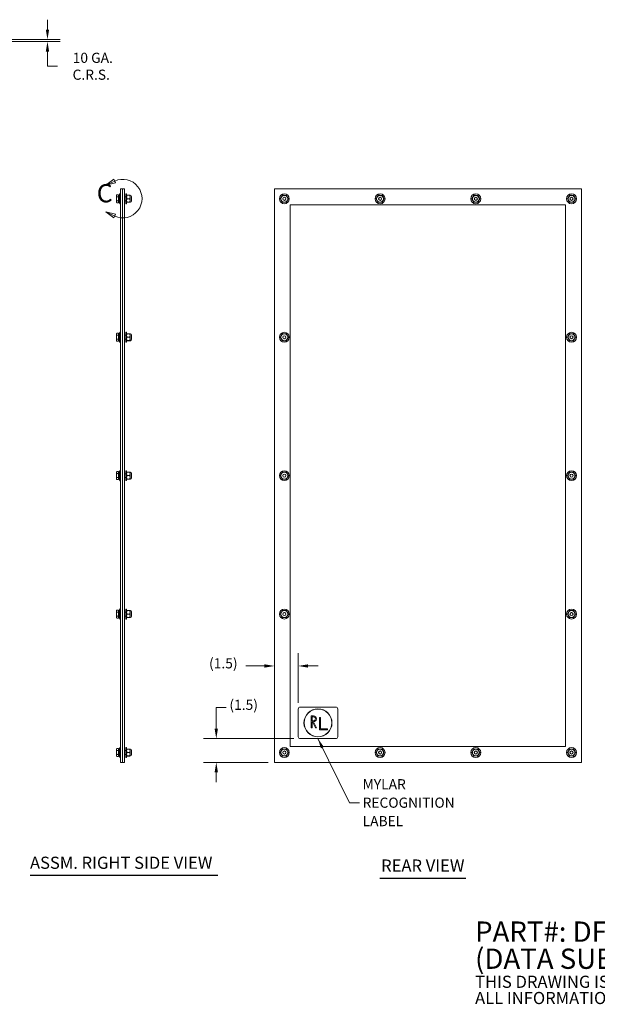
# Model space of a CAD drawing. Units: inches. Extents: x 3 to 103, y 3 to 66.
# Drawn here: x 32 to 68, y 3 to 66 of the extents above; entities that cross this region are included whole.
import ezdxf

# ---------------------------------------------------------------- set-up
doc = ezdxf.new("R2010")
doc.units = ezdxf.units.IN
doc.header["$LTSCALE"] = 6.4
doc.header["$MEASUREMENT"] = 0
for name, color, linetype, lineweight in [('Detail Boundary (ANSI)', 7, 'Continuous', 5), ('Dimension (ANSI)', 7, 'Continuous', 5), ('Symbol (ANSI)', 7, 'Continuous', 5), ('Visible (ANSI)', 7, 'Continuous', 5)]:
    doc.layers.add(name, color=color, linetype=linetype, lineweight=lineweight)
doc.styles.add('Label Text (ANSI)', font='tahoma.ttf')
doc.styles.add('Note Text (ANSI)', font='RomanS.shx')
doc.styles.add('ROMANS', font='romans.shx')
doc.styles.add('Text Style168', font='tahoma.ttf')
doc.dimstyles.new('Default (ANSI)', dxfattribs={"dimscale": 6.4, "dimtxt": 0.1, "dimasz": 0.098425, "dimexe": 0.125, "dimexo": 0.0625, "dimgap": 0.031496, "dimtad": 0, "dimtih": 1, "dimtoh": 1, "dimrnd": 1e-08, "dimzin": 0, "dimdsep": 46, "dimtxsty": 'ROMANS', "dimcen": 0.09, "dimdle": 0.393701, "dimclrd": 256, "dimclre": 256, "dimclrt": 256, "dimadec": 0, "dimazin": 0, "dimtfac": 1, "dimtofl": 0, "dimtmove": 0, "dimatfit": 3, "dimfxl": 1, "dimtolj": 1, "dimtzin": 0, "dimlwd": -1, "dimlwe": -1, "dimarcsym": 0})
doc.dimstyles.new('Default (ANSI)$7', dxfattribs={"dimscale": 6.4, "dimtxt": 0.1, "dimasz": 0.098425, "dimexe": 0.125, "dimexo": 0.0625, "dimgap": 0.031496, "dimtad": 0, "dimtih": 1, "dimtoh": 1, "dimrnd": 1e-08, "dimzin": 0, "dimdsep": 46, "dimtxsty": 'ROMANS', "dimcen": 0.09, "dimdle": 0.393701, "dimclrd": 256, "dimclre": 256, "dimclrt": 256, "dimadec": 0, "dimazin": 0, "dimtfac": 1, "dimtofl": 0, "dimtmove": 0, "dimatfit": 3, "dimfxl": 1, "dimtolj": 1, "dimtzin": 0, "dimlwd": -1, "dimlwe": -1, "dimarcsym": 0})

# ---------------------------------------------------------------- blocks, each defined once
blk = doc.blocks.new('*D11')
at = {"layer": 'Defpoints', "color": 0, "transparency": 16777216}
for p in [(29.975, 64.449), (29.975, 64.324), (33.482, 64.324)]:
    blk.add_point(p, dxfattribs=at)
at = {"layer": 'Dimension (ANSI)', "transparency": 16777216}
for p, q in [((33.482, 65.079), (33.482, 65.709)), ((30.375, 64.449), (34.282, 64.449)), ((30.375, 64.324), (34.282, 64.324)), ((33.482, 63.694), (33.482, 63.064)), ((33.482, 62.765), (33.482, 63.064)), ((34.112, 62.765), (33.482, 62.765))]:
    blk.add_line(p, q, dxfattribs=at)
for points in [[(33.377, 65.079), (33.587, 65.079), (33.482, 64.449)], [(33.377, 63.694), (33.587, 63.694), (33.482, 64.324)]]:
    blk.add_solid(points, dxfattribs=at)
at = {"layer": 'Dimension (ANSI)', "transparency": 16777216, "insert": (36.249, 62.765), "char_height": 0.64, "attachment_point": 5, "style": 'ROMANS'}
blk.add_mtext('\\A1; 10 GA.\\PC.R.S.', dxfattribs=at)
blk = doc.blocks.new('2dDetail0')
at = {"layer": 'Detail Boundary (ANSI)', "linetype": 'Continuous'}
for p, q in [((5.8873, 8.6907), (5.8064, 8.6321)), ((5.8954, 8.673), (5.8064, 8.6321)), ((5.8064, 8.6321), (5.9035, 8.6553)), ((5.9035, 8.6553), (5.8873, 8.6907)), ((5.8954, 8.3271), (5.8064, 8.368)), ((5.9035, 8.3448), (5.8064, 8.368)), ((5.8064, 8.368), (5.8873, 8.3094)), ((5.8873, 8.3094), (5.9035, 8.3448))]:
    blk.add_line(p, q, dxfattribs=at)
at = {"layer": 'Detail Boundary (ANSI)', "linetype": 'Continuous', "flags": 128}
for points in [[(5.8873, 8.6907), (5.8064, 8.6321), (5.9035, 8.6553), (5.8873, 8.6907)], [(5.9035, 8.3448), (5.8064, 8.368), (5.8873, 8.3094), (5.9035, 8.3448)]]:
    blk.add_lwpolyline(points, dxfattribs=at)
at = {"layer": 'Detail Boundary (ANSI)'}
blk.add_arc((5.9749, 8.5), 0.1904, 245.30683, 114.69317, dxfattribs=at)
for points in [[(5.8873, 8.6907), (5.8064, 8.6321), (5.9035, 8.6553), (5.8873, 8.6907)], [(5.9035, 8.3448), (5.8064, 8.368), (5.8873, 8.3094), (5.9035, 8.3448)]]:
    blk.add_solid(points, dxfattribs=at)
at = {"layer": 'Detail Boundary (ANSI)', "insert": (5.7182, 8.4068), "char_height": 0.18, "attachment_point": 7, "style": 'Label Text (ANSI)'}
blk.add_mtext('C', dxfattribs=at)
blk = doc.blocks.new('*D14')
at = {"layer": 'Defpoints', "color": 0, "transparency": 16777216}
for p in [(49.456, 20.263), (44.153, 18.763), (47.831, 18.763)]:
    blk.add_point(p, dxfattribs=at)
at = {"layer": 'Dimension (ANSI)', "transparency": 16777216}
for p, q in [((44.153, 20.892), (44.153, 22.236)), ((44.153, 22.236), (44.783, 22.236)), ((49.056, 20.263), (43.353, 20.263)), ((47.431, 18.763), (43.353, 18.763)), ((44.153, 18.133), (44.153, 17.503))]:
    blk.add_line(p, q, dxfattribs=at)
for points in [[(44.048, 20.892), (44.258, 20.892), (44.153, 20.263)], [(44.048, 18.133), (44.258, 18.133), (44.153, 18.763)]]:
    blk.add_solid(points, dxfattribs=at)
at = {"layer": 'Dimension (ANSI)', "transparency": 16777216, "insert": (44.984, 22.723), "char_height": 0.64, "attachment_point": 1, "style": 'ROMANS'}
blk.add_mtext('\\A1;(1.5)', dxfattribs=at)
blk = doc.blocks.new('*D15')
at = {"layer": 'Defpoints', "color": 0, "transparency": 16777216}
for p in [(47.831, 24.858), (49.331, 24.858), (49.331, 22.138)]:
    blk.add_point(p, dxfattribs=at)
at = {"layer": 'Dimension (ANSI)', "transparency": 16777216}
for p, q in [((49.331, 22.538), (49.331, 25.658)), ((47.201, 24.858), (46.032, 24.858)), ((49.961, 24.858), (50.591, 24.858))]:
    blk.add_line(p, q, dxfattribs=at)
for points in [[(47.201, 24.963), (47.201, 24.753), (47.831, 24.858)], [(49.961, 24.963), (49.961, 24.753), (49.331, 24.858)]]:
    blk.add_solid(points, dxfattribs=at)
at = {"layer": 'Dimension (ANSI)', "transparency": 16777216, "insert": (43.697, 25.345), "char_height": 0.64, "attachment_point": 1, "style": 'ROMANS'}
blk.add_mtext('\\A1;(1.5)', dxfattribs=at)

msp = doc.modelspace()

# ---------------------------------------------------------------- linework, layer by layer
at = {"layer": 'Symbol (ANSI)', "lineweight": 30}
for p, q in [((32.38162, 11.63723), (44.25948, 11.63723)), ((54.49918, 11.4441), (59.93493, 11.4441))]:
    msp.add_line(p, q, dxfattribs=at)
at = {"layer": 'Visible (ANSI)'}
for p, q in [((38.1088, 55.01254), (38.2338, 55.01254)), ((38.1088, 18.76254), (38.1088, 55.01254)), ((38.2338, 18.76254), (38.2338, 55.01254)), ((38.2338, 55.01254), (38.3588, 55.01254)), ((38.2338, 18.76254), (38.2338, 55.01254)), ((38.3588, 18.76254), (38.3588, 55.01254)), ((47.83103, 18.76254), (47.83103, 55.01254)), ((47.83103, 55.01254), (67.23728, 55.01254)), ((67.23728, 55.01254), (67.23728, 18.76254)), ((37.8438, 54.60654), (37.86173, 54.6376)), ((37.8438, 54.60654), (37.8438, 54.57933)), ((37.8438, 54.57933), (37.8438, 54.39189)), ((37.8438, 54.39189), (37.8438, 54.20009)), ((37.8438, 54.20009), (37.8438, 54.16854)), ((37.8438, 54.16854), (37.86173, 54.13748)), ((37.9818, 54.64037), (37.86336, 54.64037)), ((37.9818, 54.5183), (37.86336, 54.5183)), ((37.9818, 54.26547), (37.86336, 54.26547)), ((37.9818, 54.64037), (37.9818, 54.57933)), ((37.9818, 54.60654), (38.0068, 54.60654)), ((37.9818, 54.57933), (37.9818, 54.5183)), ((37.9818, 54.5183), (37.9818, 54.39189)), ((37.9818, 54.39189), (37.9818, 54.26547)), ((37.9818, 54.26547), (37.9818, 54.20009)), ((37.9818, 54.20009), (37.9818, 54.13471)), ((37.9818, 54.16854), (38.0068, 54.16854)), ((38.0068, 54.16854), (38.0068, 54.60654)), ((38.0588, 54.06254), (38.0588, 54.71254)), ((38.0588, 54.71254), (38.0963, 54.71254)), ((38.0963, 54.06254), (38.0963, 54.71254)), ((38.1088, 54.68754), (38.0963, 54.71254)), ((38.3588, 54.51254), (38.4328, 54.51254)), ((38.3588, 54.26254), (38.4328, 54.26254)), ((38.4328, 54.07504), (38.4328, 54.70004)), ((38.4848, 54.70004), (38.4328, 54.70004)), ((38.4848, 54.07504), (38.4848, 54.70004)), ((38.4848, 54.60518), (38.48546, 54.60633)), ((38.4848, 54.16989), (38.48546, 54.16874)), ((38.50495, 54.39255), (38.6834, 54.39255)), ((38.50496, 54.60875), (38.68338, 54.60875)), ((38.50496, 54.17134), (38.68338, 54.17134)), ((38.50496, 54.16632), (38.68338, 54.16632)), ((38.70355, 54.60517), (38.70288, 54.60633)), ((38.70355, 54.1699), (38.70288, 54.16874)), ((38.70355, 54.1699), (38.70355, 54.60517)), ((38.7233, 54.60496), (38.70355, 54.60496)), ((38.7233, 54.16996), (38.70355, 54.16996)), ((38.7973, 54.53096), (38.7973, 54.24396)), ((37.9818, 54.13471), (37.86336, 54.13471)), ((38.0588, 54.06254), (38.0963, 54.06254)), ((38.1088, 54.08754), (38.0963, 54.06254)), ((38.4848, 54.07504), (38.4328, 54.07504)), ((48.83103, 19.76254), (48.83103, 54.01254)), ((48.83103, 54.01254), (66.23728, 54.01254)), ((66.23728, 54.01254), (66.23728, 19.76254)), ((37.8438, 45.85654), (37.86173, 45.8876)), ((37.8438, 45.85654), (37.8438, 45.82933)), ((37.8438, 45.82933), (37.8438, 45.64189)), ((37.8438, 45.64189), (37.8438, 45.45009)), ((37.8438, 45.45009), (37.8438, 45.41854)), ((37.9818, 45.89037), (37.86336, 45.89037)), ((37.9818, 45.7683), (37.86336, 45.7683)), ((37.9818, 45.51547), (37.86336, 45.51547)), ((37.9818, 45.89037), (37.9818, 45.82933)), ((37.9818, 45.85654), (38.0068, 45.85654)), ((37.9818, 45.82933), (37.9818, 45.7683)), ((37.9818, 45.7683), (37.9818, 45.64189)), ((37.9818, 45.64189), (37.9818, 45.51547)), ((37.9818, 45.51547), (37.9818, 45.45009)), ((37.9818, 45.45009), (37.9818, 45.38471)), ((38.0068, 45.41854), (38.0068, 45.85654)), ((38.0588, 45.31254), (38.0588, 45.96254)), ((38.0588, 45.96254), (38.0963, 45.96254)), ((38.0963, 45.31254), (38.0963, 45.96254)), ((38.1088, 45.93754), (38.0963, 45.96254)), ((38.3588, 45.76254), (38.4328, 45.76254)), ((38.3588, 45.51254), (38.4328, 45.51254)), ((38.4328, 45.32504), (38.4328, 45.95004)), ((38.4848, 45.95004), (38.4328, 45.95004)), ((38.4848, 45.32504), (38.4848, 45.95004)), ((38.4848, 45.85518), (38.48546, 45.85633)), ((38.50495, 45.64255), (38.6834, 45.64255)), ((38.50496, 45.85875), (38.68338, 45.85875)), ((38.70355, 45.85517), (38.70288, 45.85633)), ((38.70355, 45.4199), (38.70355, 45.85517)), ((38.7233, 45.85496), (38.70355, 45.85496)), ((38.7973, 45.78096), (38.7973, 45.49396)), ((37.8438, 45.41854), (37.86173, 45.38748)), ((37.9818, 45.38471), (37.86336, 45.38471)), ((37.9818, 45.41854), (38.0068, 45.41854)), ((38.0588, 45.31254), (38.0963, 45.31254)), ((38.1088, 45.33754), (38.0963, 45.31254)), ((38.4848, 45.32504), (38.4328, 45.32504)), ((38.4848, 45.41989), (38.48546, 45.41874)), ((38.50496, 45.42134), (38.68338, 45.42134)), ((38.50496, 45.41632), (38.68338, 45.41632)), ((38.70355, 45.4199), (38.70288, 45.41874)), ((38.7233, 45.41996), (38.70355, 45.41996)), ((37.8438, 37.10654), (37.86173, 37.1376)), ((37.8438, 37.10654), (37.8438, 37.07933)), ((37.8438, 37.07933), (37.8438, 36.89189)), ((37.8438, 36.89189), (37.8438, 36.70009)), ((37.9818, 37.14037), (37.86336, 37.14037)), ((37.9818, 37.0183), (37.86336, 37.0183)), ((37.9818, 36.76547), (37.86336, 36.76547)), ((37.9818, 37.14037), (37.9818, 37.07933)), ((37.9818, 37.10654), (38.0068, 37.10654)), ((37.9818, 37.07933), (37.9818, 37.0183)), ((37.9818, 37.0183), (37.9818, 36.89189)), ((37.9818, 36.89189), (37.9818, 36.76547)), ((37.9818, 36.76547), (37.9818, 36.70009)), ((38.0068, 36.66854), (38.0068, 37.10654)), ((38.0588, 36.56254), (38.0588, 37.21254)), ((38.0588, 37.21254), (38.0963, 37.21254)), ((38.0963, 36.56254), (38.0963, 37.21254)), ((38.1088, 37.18754), (38.0963, 37.21254)), ((38.3588, 37.01254), (38.4328, 37.01254)), ((38.3588, 36.76254), (38.4328, 36.76254)), ((38.4328, 36.57504), (38.4328, 37.20004)), ((38.4848, 37.20004), (38.4328, 37.20004)), ((38.4848, 36.57504), (38.4848, 37.20004)), ((38.4848, 37.10518), (38.48546, 37.10633)), ((38.50495, 36.89255), (38.6834, 36.89255)), ((38.50496, 37.10875), (38.68338, 37.10875)), ((38.70355, 37.10517), (38.70288, 37.10633)), ((38.70355, 36.6699), (38.70355, 37.10517)), ((38.7233, 37.10496), (38.70355, 37.10496)), ((38.7973, 37.03096), (38.7973, 36.74396)), ((37.8438, 36.70009), (37.8438, 36.66854)), ((37.8438, 36.66854), (37.86173, 36.63748)), ((37.9818, 36.63471), (37.86336, 36.63471)), ((37.9818, 36.70009), (37.9818, 36.63471)), ((37.9818, 36.66854), (38.0068, 36.66854)), ((38.0588, 36.56254), (38.0963, 36.56254)), ((38.1088, 36.58754), (38.0963, 36.56254)), ((38.4848, 36.57504), (38.4328, 36.57504)), ((38.4848, 36.66989), (38.48546, 36.66874)), ((38.50496, 36.67134), (38.68338, 36.67134)), ((38.50496, 36.66632), (38.68338, 36.66632)), ((38.70355, 36.6699), (38.70288, 36.66874)), ((38.7233, 36.66996), (38.70355, 36.66996)), ((37.8438, 28.35654), (37.86173, 28.3876)), ((37.8438, 28.35654), (37.8438, 28.32933)), ((37.8438, 28.32933), (37.8438, 28.14189)), ((37.8438, 28.14189), (37.8438, 27.95009)), ((37.9818, 28.39037), (37.86336, 28.39037)), ((37.9818, 28.2683), (37.86336, 28.2683)), ((37.9818, 28.01547), (37.86336, 28.01547)), ((37.9818, 28.39037), (37.9818, 28.32933)), ((37.9818, 28.35654), (38.0068, 28.35654)), ((37.9818, 28.32933), (37.9818, 28.2683)), ((37.9818, 28.2683), (37.9818, 28.14189)), ((37.9818, 28.14189), (37.9818, 28.01547)), ((37.9818, 28.01547), (37.9818, 27.95009)), ((38.0068, 27.91854), (38.0068, 28.35654)), ((38.0588, 27.81254), (38.0588, 28.46254)), ((38.0588, 28.46254), (38.0963, 28.46254)), ((38.0963, 27.81254), (38.0963, 28.46254)), ((38.1088, 28.43754), (38.0963, 28.46254)), ((38.3588, 28.26254), (38.4328, 28.26254)), ((38.3588, 28.01254), (38.4328, 28.01254)), ((38.4328, 27.82504), (38.4328, 28.45004)), ((38.4848, 28.45004), (38.4328, 28.45004)), ((38.4848, 27.82504), (38.4848, 28.45004)), ((38.4848, 28.35518), (38.48546, 28.35633)), ((38.50495, 28.14255), (38.6834, 28.14255)), ((38.50496, 28.35875), (38.68338, 28.35875)), ((38.70355, 28.35517), (38.70288, 28.35633)), ((38.70355, 27.9199), (38.70355, 28.35517)), ((38.7233, 28.35496), (38.70355, 28.35496)), ((38.7973, 28.28096), (38.7973, 27.99396)), ((37.8438, 27.95009), (37.8438, 27.91854)), ((37.8438, 27.91854), (37.86173, 27.88748)), ((37.9818, 27.88471), (37.86336, 27.88471)), ((37.9818, 27.95009), (37.9818, 27.88471)), ((37.9818, 27.91854), (38.0068, 27.91854)), ((38.0588, 27.81254), (38.0963, 27.81254)), ((38.1088, 27.83754), (38.0963, 27.81254)), ((38.4848, 27.82504), (38.4328, 27.82504)), ((38.4848, 27.91989), (38.48546, 27.91874)), ((38.50496, 27.92134), (38.68338, 27.92134)), ((38.50496, 27.91632), (38.68338, 27.91632)), ((38.70355, 27.9199), (38.70288, 27.91874)), ((38.7233, 27.91996), (38.70355, 27.91996)), ((49.33103, 20.38754), (49.33103, 22.13754)), ((49.45603, 22.26254), (51.70603, 22.26254)), ((51.83103, 22.13754), (51.83103, 20.38754)), ((50.14353, 21.70004), (50.29978, 21.70004)), ((50.14353, 20.95004), (50.14353, 21.70004)), ((50.29978, 21.63754), (50.20603, 21.63754)), ((50.20603, 21.63754), (50.20603, 21.38754)), ((50.20603, 21.38754), (50.29978, 21.38754)), ((50.23728, 21.32504), (50.20603, 21.32504)), ((50.20603, 21.32504), (50.20603, 20.95004)), ((50.42478, 20.95004), (50.23728, 21.32504)), ((50.29978, 21.32504), (50.48728, 20.95004)), ((50.67478, 21.60629), (50.73728, 21.60629)), ((50.67478, 20.82504), (50.67478, 21.60629)), ((50.73728, 21.60629), (50.73728, 20.88754)), ((50.20603, 20.95004), (50.14353, 20.95004)), ((50.48728, 20.95004), (50.42478, 20.95004)), ((51.17478, 20.82504), (50.67478, 20.82504)), ((50.73728, 20.88754), (51.17478, 20.88754)), ((51.17478, 20.88754), (51.17478, 20.82504)), ((51.70603, 20.26254), (49.45603, 20.26254)), ((37.8438, 19.60654), (37.86173, 19.6376)), ((37.8438, 19.60654), (37.8438, 19.57933)), ((37.8438, 19.57933), (37.8438, 19.39189)), ((37.8438, 19.39189), (37.8438, 19.20009)), ((37.9818, 19.64037), (37.86336, 19.64037)), ((37.9818, 19.5183), (37.86336, 19.5183)), ((37.9818, 19.64037), (37.9818, 19.57933)), ((37.9818, 19.60654), (38.0068, 19.60654)), ((37.9818, 19.57933), (37.9818, 19.5183)), ((37.9818, 19.5183), (37.9818, 19.39189)), ((37.9818, 19.39189), (37.9818, 19.26547)), ((38.0068, 19.16854), (38.0068, 19.60654)), ((38.0588, 19.06254), (38.0588, 19.71254)), ((38.0588, 19.71254), (38.0963, 19.71254)), ((38.0963, 19.06254), (38.0963, 19.71254)), ((38.1088, 19.68754), (38.0963, 19.71254)), ((38.3588, 19.51254), (38.4328, 19.51254)), ((38.4328, 19.07504), (38.4328, 19.70004)), ((38.4848, 19.70004), (38.4328, 19.70004)), ((38.4848, 19.07504), (38.4848, 19.70004)), ((38.4848, 19.60518), (38.48546, 19.60633)), ((38.50495, 19.39255), (38.6834, 19.39255)), ((38.50496, 19.60875), (38.68338, 19.60875)), ((38.70355, 19.60517), (38.70288, 19.60633)), ((38.70355, 19.1699), (38.70355, 19.60517)), ((38.7233, 19.60496), (38.70355, 19.60496)), ((38.7973, 19.53096), (38.7973, 19.24396)), ((66.23728, 19.76254), (48.83103, 19.76254)), ((37.8438, 19.20009), (37.8438, 19.16854)), ((37.8438, 19.16854), (37.86173, 19.13748)), ((37.9818, 19.26547), (37.86336, 19.26547)), ((37.9818, 19.13471), (37.86336, 19.13471)), ((37.9818, 19.26547), (37.9818, 19.20009)), ((37.9818, 19.20009), (37.9818, 19.13471)), ((37.9818, 19.16854), (38.0068, 19.16854)), ((38.0588, 19.06254), (38.0963, 19.06254)), ((38.1088, 19.08754), (38.0963, 19.06254)), ((38.1088, 18.76254), (38.2338, 18.76254)), ((38.2338, 18.76254), (38.3588, 18.76254)), ((38.3588, 19.26254), (38.4328, 19.26254)), ((38.4848, 19.07504), (38.4328, 19.07504)), ((38.4848, 19.16989), (38.48546, 19.16874)), ((38.50496, 19.17134), (38.68338, 19.17134)), ((38.50496, 19.16632), (38.68338, 19.16632)), ((38.70355, 19.1699), (38.70288, 19.16874)), ((38.7233, 19.16996), (38.70355, 19.16996)), ((67.23728, 18.76254), (47.83103, 18.76254))]:
    msp.add_line(p, q, dxfattribs=at)
for centre, radius in [((48.45603, 54.38754), 0.3125), ((48.45603, 54.38754), 0.21764), ((48.45603, 54.38746), 0.2175), ((48.45603, 54.38754), 0.098), ((48.45603, 54.38754), 0.09433), ((54.50811, 54.38754), 0.3125), ((54.50811, 54.38754), 0.21764), ((54.50811, 54.38746), 0.2175), ((54.50811, 54.38754), 0.098), ((54.50811, 54.38754), 0.09433), ((60.5602, 54.38754), 0.3125), ((60.5602, 54.38754), 0.21764), ((60.56019, 54.38746), 0.2175), ((60.5602, 54.38754), 0.098), ((60.5602, 54.38754), 0.09433), ((66.61228, 54.38754), 0.3125), ((66.61228, 54.38754), 0.21764), ((66.61228, 54.38746), 0.2175), ((66.61228, 54.38754), 0.098), ((66.61228, 54.38754), 0.09433), ((48.45603, 45.63754), 0.3125), ((48.45603, 45.63754), 0.21764), ((48.45603, 45.63746), 0.2175), ((48.45603, 45.63754), 0.098), ((48.45603, 45.63754), 0.09433), ((66.61228, 45.63754), 0.3125), ((66.61228, 45.63754), 0.21764), ((66.61228, 45.63746), 0.2175), ((66.61228, 45.63754), 0.098), ((66.61228, 45.63754), 0.09433), ((48.45603, 36.88754), 0.3125), ((48.45603, 36.88754), 0.21764), ((48.45603, 36.88746), 0.2175), ((48.45603, 36.88754), 0.098), ((48.45603, 36.88754), 0.09433), ((66.61228, 36.88754), 0.3125), ((66.61228, 36.88754), 0.21764), ((66.61228, 36.88746), 0.2175), ((66.61228, 36.88754), 0.098), ((66.61228, 36.88754), 0.09433), ((48.45603, 28.13754), 0.3125), ((48.45603, 28.13754), 0.21764), ((48.45603, 28.13746), 0.2175), ((48.45603, 28.13754), 0.098), ((48.45603, 28.13754), 0.09433), ((66.61228, 28.13754), 0.3125), ((66.61228, 28.13754), 0.21764), ((66.61228, 28.13746), 0.2175), ((66.61228, 28.13754), 0.098), ((66.61228, 28.13754), 0.09433), ((50.58103, 21.26254), 0.885), ((50.58103, 21.26254), 0.875), ((48.45603, 19.38754), 0.3125), ((48.45603, 19.38754), 0.21764), ((48.45603, 19.38746), 0.2175), ((48.45603, 19.38754), 0.098), ((48.45603, 19.38754), 0.09433), ((54.50811, 19.38754), 0.3125), ((54.50811, 19.38754), 0.21764), ((54.50811, 19.38746), 0.2175), ((54.50811, 19.38754), 0.098), ((54.50811, 19.38754), 0.09433), ((60.5602, 19.38754), 0.3125), ((60.5602, 19.38754), 0.21764), ((60.56019, 19.38746), 0.2175), ((60.5602, 19.38754), 0.098), ((60.5602, 19.38754), 0.09433), ((66.61228, 19.38754), 0.3125), ((66.61228, 19.38754), 0.21764), ((66.61228, 19.38746), 0.2175), ((66.61228, 19.38754), 0.098), ((66.61228, 19.38754), 0.09433)]:
    msp.add_circle(centre, radius, dxfattribs=at)
for centre, radius, start, end in [((38.4463, 54.50411), 0.44, 151.725275, 177.2737898), ((38.4463, 54.27096), 0.44, 182.7262102, 208.274725), ((38.7233, 54.53096), 0.074, 0, 90), ((38.7233, 54.24396), 0.074, 270, 0), ((38.4463, 45.75411), 0.44, 151.725275, 177.2737898), ((38.4463, 45.52096), 0.44, 182.7262102, 208.274725), ((38.7233, 45.78096), 0.074, 0, 90), ((38.7233, 45.49396), 0.074, 270, 0), ((38.4463, 37.00411), 0.44, 151.725275, 177.2737898), ((38.4463, 36.77096), 0.44, 182.7262102, 208.274725), ((38.7233, 37.03096), 0.074, 0, 90), ((38.7233, 36.74396), 0.074, 270, 0), ((38.4463, 28.25411), 0.44, 151.725275, 177.2737898), ((38.7233, 28.28096), 0.074, 0, 90), ((38.4463, 28.02096), 0.44, 182.7262102, 208.274725), ((38.7233, 27.99396), 0.074, 270, 0), ((49.45603, 22.13754), 0.125, 90, 180), ((51.70603, 22.13754), 0.125, 0, 90), ((50.29978, 21.51254), 0.1875, 270, 90), ((50.29978, 21.51254), 0.125, 270, 90), ((49.45603, 20.38754), 0.125, 180, 270), ((51.70603, 20.38754), 0.125, 270, 0), ((38.4463, 19.50411), 0.44, 151.725275, 177.2737898), ((38.7233, 19.53096), 0.074, 0, 90), ((38.4463, 19.27096), 0.44, 182.7262102, 208.274725), ((38.7233, 19.24396), 0.074, 270, 0)]:
    msp.add_arc(centre, radius, start, end, dxfattribs=at)
for points, weights in [([(37.86336, 54.64037), (37.8438, 54.60766), (37.8438, 54.57933)], [1, 1.0379548493, 1]), ([(37.8438, 54.57933), (37.8438, 54.55101), (37.86336, 54.5183)], [1, 1.0379548493, 1]), ([(37.86336, 54.5183), (37.8438, 54.45056), (37.8438, 54.39189)], [1, 1.0379548493, 1]), ([(37.8438, 54.39189), (37.8438, 54.33322), (37.86336, 54.26547)], [1, 1.0379548493, 1]), ([(37.86336, 54.26547), (37.8438, 54.23043), (37.8438, 54.20009)], [1, 1.0379548493, 1]), ([(37.8438, 54.20009), (37.8438, 54.16974), (37.86336, 54.13471)], [1, 1.0379548493, 1]), ([(38.50496, 54.60875), (38.46849, 54.50065), (38.50495, 54.39255)], [1.00016403273, 1.15496964384, 1.00021219886]), ([(38.50495, 54.39255), (38.46849, 54.28195), (38.50496, 54.17134)], [1.00021219886, 1.15496964384, 1.00016403273]), ([(38.50496, 54.17134), (38.46853, 54.16883), (38.50496, 54.16632)], [1.00016401905, 1.15478620723, 1.00016399312]), ([(38.48546, 54.60633), (38.48611, 54.60745), (38.50496, 54.60875)], [1.07736872547, 1.07460727726, 1.00016401905]), ([(38.68338, 54.60875), (38.70223, 54.60745), (38.70288, 54.60633)], [1.00014442976, 1.07458622992, 1.07734762404]), ([(38.6834, 54.39255), (38.71985, 54.50065), (38.68338, 54.60875)], [1.000192607, 1.15494702064, 1.00014444181]), ([(38.68338, 54.17134), (38.71985, 54.28195), (38.6834, 54.39255)], [1.00014444181, 1.15494702064, 1.000192607]), ([(38.68338, 54.16632), (38.71982, 54.16883), (38.68338, 54.17134)], [1.00014440383, 1.1547635895, 1.00014442976]), ([(48.20353, 54.39255), (48.26884, 54.50065), (48.33415, 54.60875)], [1.000192607, 1.15494702064, 1.00014444181]), ([(48.32546, 54.17134), (48.26449, 54.28195), (48.20353, 54.39255)], [1.00014444181, 1.15494702064, 1.000192607]), ([(48.57791, 54.16632), (48.45168, 54.16883), (48.32546, 54.17134)], [1.00014440383, 1.1547635895, 1.00014442976]), ([(48.33415, 54.60875), (48.46038, 54.60624), (48.5866, 54.60373)], [1.00014442976, 1.1547635895, 1.00014440383]), ([(48.70862, 54.38252), (48.64325, 54.2744), (48.57791, 54.16632)], [1, 1.1548357707, 1.00014440383]), ([(48.5866, 54.60373), (48.6476, 54.49314), (48.70862, 54.38252)], [1.00014440383, 1.1548357707, 1]), ([(54.25562, 54.39255), (54.32092, 54.50065), (54.38623, 54.60875)], [1.000192607, 1.15494702064, 1.00014444181]), ([(54.37754, 54.17134), (54.31658, 54.28195), (54.25562, 54.39255)], [1.00014444181, 1.15494702064, 1.000192607]), ([(54.62999, 54.16632), (54.50377, 54.16883), (54.37754, 54.17134)], [1.00014440383, 1.1547635895, 1.00014442976]), ([(54.38623, 54.60875), (54.51246, 54.60624), (54.63868, 54.60373)], [1.00014442976, 1.1547635895, 1.00014440383]), ([(54.7607, 54.38252), (54.69534, 54.2744), (54.62999, 54.16632)], [1, 1.1548357707, 1.00014440383]), ([(54.63868, 54.60373), (54.69968, 54.49314), (54.7607, 54.38252)], [1.00014440383, 1.1548357707, 1]), ([(60.3077, 54.39255), (60.37301, 54.50065), (60.43832, 54.60875)], [1.000192607, 1.15494702064, 1.00014444181]), ([(60.42962, 54.17134), (60.36866, 54.28195), (60.3077, 54.39255)], [1.00014444181, 1.15494702064, 1.000192607]), ([(60.68207, 54.16632), (60.55585, 54.16883), (60.42962, 54.17134)], [1.00014440383, 1.1547635895, 1.00014442976]), ([(60.43832, 54.60875), (60.56454, 54.60624), (60.69077, 54.60373)], [1.00014442976, 1.1547635895, 1.00014440383]), ([(60.81278, 54.38252), (60.74742, 54.2744), (60.68207, 54.16632)], [1, 1.1548357707, 1.00014440383]), ([(60.69077, 54.60373), (60.75177, 54.49314), (60.81278, 54.38252)], [1.00014440383, 1.1548357707, 1]), ([(66.35978, 54.39255), (66.42509, 54.50065), (66.4904, 54.60875)], [1.000192607, 1.15494702064, 1.00014444181]), ([(66.48171, 54.17134), (66.42074, 54.28195), (66.35978, 54.39255)], [1.00014444181, 1.15494702064, 1.000192607]), ([(66.73416, 54.16632), (66.60793, 54.16883), (66.48171, 54.17134)], [1.00014440383, 1.1547635895, 1.00014442976]), ([(66.4904, 54.60875), (66.61663, 54.60624), (66.74285, 54.60373)], [1.00014442976, 1.1547635895, 1.00014440383]), ([(66.86487, 54.38252), (66.7995, 54.2744), (66.73416, 54.16632)], [1, 1.1548357707, 1.00014440383]), ([(66.74285, 54.60373), (66.80385, 54.49314), (66.86487, 54.38252)], [1.00014440383, 1.1548357707, 1]), ([(37.86336, 54.13471), (37.86252, 54.1361), (37.86173, 54.13748)], [1, 1.00155928986, 1.00299045987]), ([(37.86336, 45.89037), (37.8438, 45.85766), (37.8438, 45.82933)], [1, 1.0379548493, 1]), ([(37.8438, 45.82933), (37.8438, 45.80101), (37.86336, 45.7683)], [1, 1.0379548493, 1]), ([(37.86336, 45.7683), (37.8438, 45.70056), (37.8438, 45.64189)], [1, 1.0379548493, 1]), ([(37.8438, 45.64189), (37.8438, 45.58322), (37.86336, 45.51547)], [1, 1.0379548493, 1]), ([(37.86336, 45.51547), (37.8438, 45.48043), (37.8438, 45.45009)], [1, 1.0379548493, 1]), ([(37.8438, 45.45009), (37.8438, 45.41974), (37.86336, 45.38471)], [1, 1.0379548493, 1]), ([(38.50496, 45.85875), (38.46849, 45.75065), (38.50495, 45.64255)], [1.00016403273, 1.15496964384, 1.00021219886]), ([(38.50495, 45.64255), (38.46849, 45.53195), (38.50496, 45.42134)], [1.00021219886, 1.15496964384, 1.00016403273]), ([(38.48546, 45.85633), (38.48611, 45.85745), (38.50496, 45.85875)], [1.07736872547, 1.07460727726, 1.00016401905]), ([(38.68338, 45.85875), (38.70223, 45.85745), (38.70288, 45.85633)], [1.00014442976, 1.07458622992, 1.07734762404]), ([(38.6834, 45.64255), (38.71985, 45.75065), (38.68338, 45.85875)], [1.000192607, 1.15494702064, 1.00014444181]), ([(38.68338, 45.42134), (38.71985, 45.53195), (38.6834, 45.64255)], [1.00014444181, 1.15494702064, 1.000192607]), ([(48.20353, 45.64255), (48.26884, 45.75065), (48.33415, 45.85875)], [1.000192607, 1.15494702064, 1.00014444181]), ([(48.32546, 45.42134), (48.26449, 45.53195), (48.20353, 45.64255)], [1.00014444181, 1.15494702064, 1.000192607]), ([(48.33415, 45.85875), (48.46038, 45.85624), (48.5866, 45.85373)], [1.00014442976, 1.1547635895, 1.00014440383]), ([(48.70862, 45.63252), (48.64325, 45.5244), (48.57791, 45.41632)], [1, 1.1548357707, 1.00014440383]), ([(48.5866, 45.85373), (48.6476, 45.74314), (48.70862, 45.63252)], [1.00014440383, 1.1548357707, 1]), ([(66.35978, 45.64255), (66.42509, 45.75065), (66.4904, 45.85875)], [1.000192607, 1.15494702064, 1.00014444181]), ([(66.48171, 45.42134), (66.42074, 45.53195), (66.35978, 45.64255)], [1.00014444181, 1.15494702064, 1.000192607]), ([(66.4904, 45.85875), (66.61663, 45.85624), (66.74285, 45.85373)], [1.00014442976, 1.1547635895, 1.00014440383]), ([(66.86487, 45.63252), (66.7995, 45.5244), (66.73416, 45.41632)], [1, 1.1548357707, 1.00014440383]), ([(66.74285, 45.85373), (66.80385, 45.74314), (66.86487, 45.63252)], [1.00014440383, 1.1548357707, 1]), ([(37.86336, 45.38471), (37.86252, 45.3861), (37.86173, 45.38748)], [1, 1.00155928986, 1.00299045987]), ([(38.50496, 45.42134), (38.46853, 45.41883), (38.50496, 45.41632)], [1.00016401905, 1.15478620723, 1.00016399312]), ([(38.68338, 45.41632), (38.71982, 45.41883), (38.68338, 45.42134)], [1.00014440383, 1.1547635895, 1.00014442976]), ([(48.57791, 45.41632), (48.45168, 45.41883), (48.32546, 45.42134)], [1.00014440383, 1.1547635895, 1.00014442976]), ([(66.73416, 45.41632), (66.60793, 45.41883), (66.48171, 45.42134)], [1.00014440383, 1.1547635895, 1.00014442976]), ([(37.86336, 37.14037), (37.8438, 37.10766), (37.8438, 37.07933)], [1, 1.0379548493, 1]), ([(37.8438, 37.07933), (37.8438, 37.05101), (37.86336, 37.0183)], [1, 1.0379548493, 1]), ([(37.86336, 37.0183), (37.8438, 36.95056), (37.8438, 36.89189)], [1, 1.0379548493, 1]), ([(37.8438, 36.89189), (37.8438, 36.83322), (37.86336, 36.76547)], [1, 1.0379548493, 1]), ([(37.86336, 36.76547), (37.8438, 36.73043), (37.8438, 36.70009)], [1, 1.0379548493, 1]), ([(38.50496, 37.10875), (38.46849, 37.00065), (38.50495, 36.89255)], [1.00016403273, 1.15496964384, 1.00021219886]), ([(38.50495, 36.89255), (38.46849, 36.78195), (38.50496, 36.67134)], [1.00021219886, 1.15496964384, 1.00016403273]), ([(38.48546, 37.10633), (38.48611, 37.10745), (38.50496, 37.10875)], [1.07736872547, 1.07460727726, 1.00016401905]), ([(38.68338, 37.10875), (38.70223, 37.10745), (38.70288, 37.10633)], [1.00014442976, 1.07458622992, 1.07734762404]), ([(38.6834, 36.89255), (38.71985, 37.00065), (38.68338, 37.10875)], [1.000192607, 1.15494702064, 1.00014444181]), ([(38.68338, 36.67134), (38.71985, 36.78195), (38.6834, 36.89255)], [1.00014444181, 1.15494702064, 1.000192607]), ([(48.20353, 36.89255), (48.26884, 37.00065), (48.33415, 37.10875)], [1.000192607, 1.15494702064, 1.00014444181]), ([(48.32546, 36.67134), (48.26449, 36.78195), (48.20353, 36.89255)], [1.00014444181, 1.15494702064, 1.000192607]), ([(48.33415, 37.10875), (48.46038, 37.10624), (48.5866, 37.10373)], [1.00014442976, 1.1547635895, 1.00014440383]), ([(48.70862, 36.88252), (48.64325, 36.7744), (48.57791, 36.66632)], [1, 1.1548357707, 1.00014440383]), ([(48.5866, 37.10373), (48.6476, 36.99314), (48.70862, 36.88252)], [1.00014440383, 1.1548357707, 1]), ([(66.35978, 36.89255), (66.42509, 37.00065), (66.4904, 37.10875)], [1.000192607, 1.15494702064, 1.00014444181]), ([(66.48171, 36.67134), (66.42074, 36.78195), (66.35978, 36.89255)], [1.00014444181, 1.15494702064, 1.000192607]), ([(66.4904, 37.10875), (66.61663, 37.10624), (66.74285, 37.10373)], [1.00014442976, 1.1547635895, 1.00014440383]), ([(66.86487, 36.88252), (66.7995, 36.7744), (66.73416, 36.66632)], [1, 1.1548357707, 1.00014440383]), ([(66.74285, 37.10373), (66.80385, 36.99314), (66.86487, 36.88252)], [1.00014440383, 1.1548357707, 1]), ([(37.8438, 36.70009), (37.8438, 36.66974), (37.86336, 36.63471)], [1, 1.0379548493, 1]), ([(37.86336, 36.63471), (37.86252, 36.6361), (37.86173, 36.63748)], [1, 1.00155928986, 1.00299045987]), ([(38.50496, 36.67134), (38.46853, 36.66883), (38.50496, 36.66632)], [1.00016401905, 1.15478620723, 1.00016399312]), ([(38.68338, 36.66632), (38.71982, 36.66883), (38.68338, 36.67134)], [1.00014440383, 1.1547635895, 1.00014442976]), ([(48.57791, 36.66632), (48.45168, 36.66883), (48.32546, 36.67134)], [1.00014440383, 1.1547635895, 1.00014442976]), ([(66.73416, 36.66632), (66.60793, 36.66883), (66.48171, 36.67134)], [1.00014440383, 1.1547635895, 1.00014442976]), ([(37.86336, 28.39037), (37.8438, 28.35766), (37.8438, 28.32933)], [1, 1.0379548493, 1]), ([(37.8438, 28.32933), (37.8438, 28.30101), (37.86336, 28.2683)], [1, 1.0379548493, 1]), ([(37.86336, 28.2683), (37.8438, 28.20056), (37.8438, 28.14189)], [1, 1.0379548493, 1]), ([(37.8438, 28.14189), (37.8438, 28.08322), (37.86336, 28.01547)], [1, 1.0379548493, 1]), ([(37.86336, 28.01547), (37.8438, 27.98043), (37.8438, 27.95009)], [1, 1.0379548493, 1]), ([(38.50496, 28.35875), (38.46849, 28.25065), (38.50495, 28.14255)], [1.00016403273, 1.15496964384, 1.00021219886]), ([(38.50495, 28.14255), (38.46849, 28.03195), (38.50496, 27.92134)], [1.00021219886, 1.15496964384, 1.00016403273]), ([(38.48546, 28.35633), (38.48611, 28.35745), (38.50496, 28.35875)], [1.07736872547, 1.07460727726, 1.00016401905]), ([(38.68338, 28.35875), (38.70223, 28.35745), (38.70288, 28.35633)], [1.00014442976, 1.07458622992, 1.07734762404]), ([(38.6834, 28.14255), (38.71985, 28.25065), (38.68338, 28.35875)], [1.000192607, 1.15494702064, 1.00014444181]), ([(38.68338, 27.92134), (38.71985, 28.03195), (38.6834, 28.14255)], [1.00014444181, 1.15494702064, 1.000192607]), ([(48.20353, 28.14255), (48.26884, 28.25065), (48.33415, 28.35875)], [1.000192607, 1.15494702064, 1.00014444181]), ([(48.32546, 27.92134), (48.26449, 28.03195), (48.20353, 28.14255)], [1.00014444181, 1.15494702064, 1.000192607]), ([(48.33415, 28.35875), (48.46038, 28.35624), (48.5866, 28.35373)], [1.00014442976, 1.1547635895, 1.00014440383]), ([(48.70862, 28.13252), (48.64325, 28.0244), (48.57791, 27.91632)], [1, 1.1548357707, 1.00014440383]), ([(48.5866, 28.35373), (48.6476, 28.24314), (48.70862, 28.13252)], [1.00014440383, 1.1548357707, 1]), ([(66.35978, 28.14255), (66.42509, 28.25065), (66.4904, 28.35875)], [1.000192607, 1.15494702064, 1.00014444181]), ([(66.48171, 27.92134), (66.42074, 28.03195), (66.35978, 28.14255)], [1.00014444181, 1.15494702064, 1.000192607]), ([(66.4904, 28.35875), (66.61663, 28.35624), (66.74285, 28.35373)], [1.00014442976, 1.1547635895, 1.00014440383]), ([(66.86487, 28.13252), (66.7995, 28.0244), (66.73416, 27.91632)], [1, 1.1548357707, 1.00014440383]), ([(66.74285, 28.35373), (66.80385, 28.24314), (66.86487, 28.13252)], [1.00014440383, 1.1548357707, 1]), ([(37.8438, 27.95009), (37.8438, 27.91974), (37.86336, 27.88471)], [1, 1.0379548493, 1]), ([(37.86336, 27.88471), (37.86252, 27.8861), (37.86173, 27.88748)], [1, 1.00155928986, 1.00299045987]), ([(38.50496, 27.92134), (38.46853, 27.91883), (38.50496, 27.91632)], [1.00016401905, 1.15478620723, 1.00016399312]), ([(38.68338, 27.91632), (38.71982, 27.91883), (38.68338, 27.92134)], [1.00014440383, 1.1547635895, 1.00014442976]), ([(48.57791, 27.91632), (48.45168, 27.91883), (48.32546, 27.92134)], [1.00014440383, 1.1547635895, 1.00014442976]), ([(66.73416, 27.91632), (66.60793, 27.91883), (66.48171, 27.92134)], [1.00014440383, 1.1547635895, 1.00014442976]), ([(37.86336, 19.64037), (37.8438, 19.60766), (37.8438, 19.57933)], [1, 1.0379548493, 1]), ([(37.8438, 19.57933), (37.8438, 19.55101), (37.86336, 19.5183)], [1, 1.0379548493, 1]), ([(37.86336, 19.5183), (37.8438, 19.45056), (37.8438, 19.39189)], [1, 1.0379548493, 1]), ([(37.8438, 19.39189), (37.8438, 19.33322), (37.86336, 19.26547)], [1, 1.0379548493, 1]), ([(38.50496, 19.60875), (38.46849, 19.50065), (38.50495, 19.39255)], [1.00016403273, 1.15496964384, 1.00021219886]), ([(38.50495, 19.39255), (38.46849, 19.28195), (38.50496, 19.17134)], [1.00021219886, 1.15496964384, 1.00016403273]), ([(38.48546, 19.60633), (38.48611, 19.60745), (38.50496, 19.60875)], [1.07736872547, 1.07460727726, 1.00016401905]), ([(38.68338, 19.60875), (38.70223, 19.60745), (38.70288, 19.60633)], [1.00014442976, 1.07458622992, 1.07734762404]), ([(38.6834, 19.39255), (38.71985, 19.50065), (38.68338, 19.60875)], [1.000192607, 1.15494702064, 1.00014444181]), ([(38.68338, 19.17134), (38.71985, 19.28195), (38.6834, 19.39255)], [1.00014444181, 1.15494702064, 1.000192607]), ([(48.20353, 19.39255), (48.26884, 19.50065), (48.33415, 19.60875)], [1.000192607, 1.15494702064, 1.00014444181]), ([(48.32546, 19.17134), (48.26449, 19.28195), (48.20353, 19.39255)], [1.00014444181, 1.15494702064, 1.000192607]), ([(48.33415, 19.60875), (48.46038, 19.60624), (48.5866, 19.60373)], [1.00014442976, 1.1547635895, 1.00014440383]), ([(48.70862, 19.38252), (48.64325, 19.2744), (48.57791, 19.16632)], [1, 1.1548357707, 1.00014440383]), ([(48.5866, 19.60373), (48.6476, 19.49314), (48.70862, 19.38252)], [1.00014440383, 1.1548357707, 1]), ([(54.25562, 19.39255), (54.32092, 19.50065), (54.38623, 19.60875)], [1.000192607, 1.15494702064, 1.00014444181]), ([(54.37754, 19.17134), (54.31658, 19.28195), (54.25562, 19.39255)], [1.00014444181, 1.15494702064, 1.000192607]), ([(54.38623, 19.60875), (54.51246, 19.60624), (54.63868, 19.60373)], [1.00014442976, 1.1547635895, 1.00014440383]), ([(54.7607, 19.38252), (54.69534, 19.2744), (54.62999, 19.16632)], [1, 1.1548357707, 1.00014440383]), ([(54.63868, 19.60373), (54.69968, 19.49314), (54.7607, 19.38252)], [1.00014440383, 1.1548357707, 1]), ([(60.3077, 19.39255), (60.37301, 19.50065), (60.43832, 19.60875)], [1.000192607, 1.15494702064, 1.00014444181]), ([(60.42962, 19.17134), (60.36866, 19.28195), (60.3077, 19.39255)], [1.00014444181, 1.15494702064, 1.000192607]), ([(60.43832, 19.60875), (60.56454, 19.60624), (60.69077, 19.60373)], [1.00014442976, 1.1547635895, 1.00014440383]), ([(60.81278, 19.38252), (60.74742, 19.2744), (60.68207, 19.16632)], [1, 1.1548357707, 1.00014440383]), ([(60.69077, 19.60373), (60.75177, 19.49314), (60.81278, 19.38252)], [1.00014440383, 1.1548357707, 1]), ([(66.35978, 19.39255), (66.42509, 19.50065), (66.4904, 19.60875)], [1.000192607, 1.15494702064, 1.00014444181]), ([(66.48171, 19.17134), (66.42074, 19.28195), (66.35978, 19.39255)], [1.00014444181, 1.15494702064, 1.000192607]), ([(66.4904, 19.60875), (66.61663, 19.60624), (66.74285, 19.60373)], [1.00014442976, 1.1547635895, 1.00014440383]), ([(66.86487, 19.38252), (66.7995, 19.2744), (66.73416, 19.16632)], [1, 1.1548357707, 1.00014440383]), ([(66.74285, 19.60373), (66.80385, 19.49314), (66.86487, 19.38252)], [1.00014440383, 1.1548357707, 1]), ([(37.86336, 19.26547), (37.8438, 19.23043), (37.8438, 19.20009)], [1, 1.0379548493, 1]), ([(37.8438, 19.20009), (37.8438, 19.16974), (37.86336, 19.13471)], [1, 1.0379548493, 1]), ([(37.86336, 19.13471), (37.86252, 19.1361), (37.86173, 19.13748)], [1, 1.00155928986, 1.00299045987]), ([(38.50496, 19.17134), (38.46853, 19.16883), (38.50496, 19.16632)], [1.00016401905, 1.15478620723, 1.00016399312]), ([(38.68338, 19.16632), (38.71982, 19.16883), (38.68338, 19.17134)], [1.00014440383, 1.1547635895, 1.00014442976]), ([(48.57791, 19.16632), (48.45168, 19.16883), (48.32546, 19.17134)], [1.00014440383, 1.1547635895, 1.00014442976]), ([(54.62999, 19.16632), (54.50377, 19.16883), (54.37754, 19.17134)], [1.00014440383, 1.1547635895, 1.00014442976]), ([(60.68207, 19.16632), (60.55585, 19.16883), (60.42962, 19.17134)], [1.00014440383, 1.1547635895, 1.00014442976]), ([(66.73416, 19.16632), (66.60793, 19.16883), (66.48171, 19.17134)], [1.00014440383, 1.1547635895, 1.00014442976])]:
    msp.add_rational_spline(points, weights, degree=2, dxfattribs=at)

# ---------------------------------------------------------------- block references
at = {"layer": 'Detail Boundary (ANSI)', "xscale": 6.4, "yscale": 6.4, "zscale": 6.4}
msp.add_blockref('2dDetail0', (0, 0), dxfattribs=at)

# ---------------------------------------------------------------- texts
at = {"layer": 'Symbol (ANSI)', "char_height": 0.64, "attachment_point": 4}
for s, insert, width, line_spacing_factor, style in [('{\\fRomanS|b0|i0;\\H0.6400;MYLAR\\PRECOGNITION\\PLABEL}', (53.40416, 16.21609), 6.4270933, 1.093904, 'ROMANS'), ('{\\fRomanS|b0|i0|c0|p2;\\H2x;PART#: DF52CVP\\P(DATA SUBJECT TO CHANGE WITHOUT NOTICE)\\H1.6157x; \\H0.61894x;\\P \\H1.352x; \\H0.73963x;\\P\\H0.6x;THIS DRAWING IS PROPERTY OF HUBBELL INC. WIEGMANN\\H1.5633x; \\H0.63966x;\\PALL INFORMATION IS PROPRIETARY AND NOT TO BE DUPLICATED\\H1.234x; \\H0.81039x;\\P\\H1.2571x; }', (60.51439, 5.96561), 47.2536775, 0.802644, 'Note Text (ANSI)')]:
    msp.add_mtext(s, dxfattribs=dict(at, insert=insert, width=width, line_spacing_factor=line_spacing_factor, style=style))
at = {"layer": 'Symbol (ANSI)', "char_height": 0.768, "attachment_point": 7, "style": 'Text Style168'}
for s, insert in [('ASSM. RIGHT SIDE VIEW', (32.3767, 11.79509)), ('REAR VIEW', (54.57598, 11.6169))]:
    msp.add_mtext(s, dxfattribs=dict(at, insert=insert))

# ---------------------------------------------------------------- dimensions: what is measured, and where the dimension line sits
at = {"layer": 'Dimension (ANSI)'}
for base, p1, p2, angle, text, override, picture, middle in [((33.48197, 64.32399), (29.97478, 64.44899), (29.97478, 64.32399), 270, ' 10 GA.\\PC.R.S.', {"dimgap": 0.031496, "dimdec": 2, "dimtol": 0, "dimlim": 0, "dimtp": 0, "dimtm": 0, "dimtdec": 2, "dimtmove": 1, "dimatfit": 1}, '*D11', (33.51028, 62.7645)), ((44.15263, 18.76254), (49.45603, 20.26254), (47.83103, 18.76254), 90, '(<>)', {"dimgap": 0.031496, "dimdec": 1, "dimtol": 0, "dimlim": 0, "dimtp": 0, "dimtm": 0, "dimtdec": 2, "dimatfit": 1}, '*D14', (46.0508, 22.23558))]:
    dim = msp.add_linear_dim(base=base, p1=p1, p2=p2, angle=angle, text=text, dimstyle='Default (ANSI)', override=override, dxfattribs=at)
    dim.commit()
    dim.dimension.update_dxf_attribs({"geometry": picture, "text_midpoint": middle, "dimtype": 160})
dim = msp.add_linear_dim(base=(49.33103, 24.85777), p1=(47.83103, 24.85777), p2=(49.33103, 22.13754), text='(<>)', dimstyle='Default (ANSI)', override={"dimgap": 0.031496, "dimtih": 0, "dimtoh": 0, "dimdec": 1, "dimse1": 1, "dimtol": 0, "dimlim": 0, "dimtp": 0, "dimtm": 0, "dimtdec": 2, "dimatfit": 1}, dxfattribs=at)
dim.commit()
dim.dimension.update_dxf_attribs({"geometry": '*D15', "text_midpoint": (44.76341, 24.85777), "dimtype": 160})

# ---------------------------------------------------------------- leaders
at = {"layer": 'Symbol (ANSI)', "annotation_type": 0, "has_hookline": 1, "hookline_direction": 0, "text_width": 6.11995}
msp.add_leader([(50.58103, 20.26254), (52.57266, 16.21609), (53.20258, 16.21609)], dimstyle='Default (ANSI)$7', override={"dimtad": 0}, dxfattribs=at)

doc.saveas('drawing.dxf')
